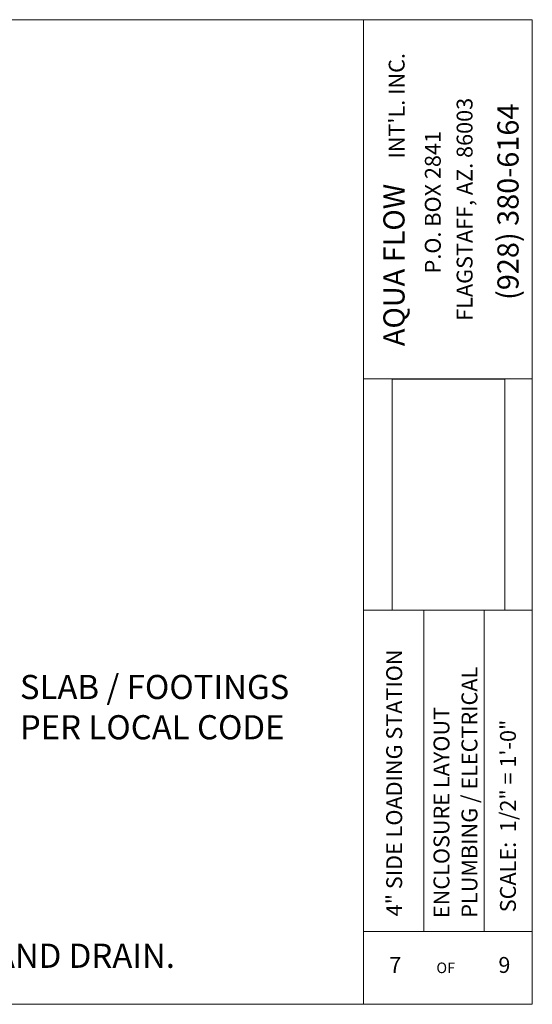
# Model space of a CAD drawing. Units: inches. Extents: x -2937 to 8, y 1249 to 1452.
# Drawn here: x -752 to -667, y 1289 to 1452 of the extents above; entities that cross this region are included whole.
import ezdxf
from ezdxf import colors
from ezdxf.entities.mleader import LeaderData, LeaderLine
from ezdxf.math import Vec2, Vec3

# ---------------------------------------------------------------- set-up
doc = ezdxf.new("R2010")
doc.units = ezdxf.units.IN
doc.header["$MEASUREMENT"] = 0
doc.layers.add("'", color=7, linetype='Continuous', lineweight=18, true_color=0x14c4ff)
doc.layers.add('1', color=7, linetype='Continuous', lineweight=18)
doc.styles.get("Standard").update_dxf_attribs({"font": 'arial.ttf', "height": 4})
picture_1 = doc.add_image_def('image1.jpg', size_in_pixel=(217, 106))

msp = doc.modelspace()

# ---------------------------------------------------------------- linework, layer by layer
at = {"layer": '1'}
for p, q in [((-911.7575653, 1451.7601238), (-694.7575653, 1451.7601238)), ((-694.7575653, 1451.7601238), (-666.7575653, 1451.7601238)), ((-694.7575653, 1288.7601238), (-694.7575653, 1451.7601238)), ((-666.7575653, 1288.7601238), (-666.7575653, 1451.7601238)), ((-694.7575653, 1392.3026148), (-666.7575653, 1392.3026148)), ((-666.7575653, 1354.0105488), (-694.7575653, 1354.0105488)), ((-684.7575653, 1300.8122403), (-684.7575653, 1354.0105488)), ((-674.7575653, 1300.8122403), (-674.7575653, 1354.0105488)), ((-694.7575653, 1300.8122403), (-666.7575653, 1300.8122403)), ((-694.7575653, 1288.7601238), (-911.7575653, 1288.7601238)), ((-666.7575653, 1288.7601238), (-694.7575653, 1288.7601238))]:
    msp.add_line(p, q, dxfattribs=at)

# ---------------------------------------------------------------- texts
at = {"layer": "'"}
msp.add_text('PLEASE SEE SLAB DETAILS FOR PLACEMENT OF SUPPLY AND DRAIN.', height=4, dxfattribs=at).set_placement((-898.0304134, 1294.7976976))
at = {"layer": '1'}
for s, height, p in [("INT'L. INC.", 2.629032258, (-687.9299503, 1428.7720206)), ('FLAGSTAFF, AZ. 86003', 2.629032258, (-676.6687051, 1401.9212482)), ('(928) 380-6164', 3.505376344, (-669.0406815, 1405.3649508)), ('P.O. BOX 2841', 2.629032258, (-681.938116, 1409.7620636)), ('AQUA FLOW ', 3.50537634, (-687.9386565, 1397.7154262)), ('4" SIDE LOADING STATION', 2.629032258, (-688.3394637, 1303.330123)), ('PLUMBING / ELECTRICAL', 2.629032258, (-675.8664774, 1303.090679)), ('ENCLOSURE LAYOUT', 2.629032258, (-680.5021931, 1303.0316104)), ('SCALE:  1/2" = 1\'-0"', 2.629032258, (-669.4838493, 1303.9948602))]:
    msp.add_text(s, height=height, rotation=90, dxfattribs=at).set_placement(p)
for s, height, p in [('7', 2.6290323, (-690.4746482, 1293.9466704)), ('9', 2.6290323, (-672.3863794, 1293.9578757)), ('OF', 1.75268817, (-682.6594357, 1293.9229563))]:
    msp.add_text(s, height=height, dxfattribs=at).set_placement(p)

# ---------------------------------------------------------------- referenced raster images: frames only (the image files are external)
image = msp.add_image(picture_1, insert=(-671.3038092, 1354.0252048), size_in_units=(38.2526466, 18.6856246), rotation=90, dxfattribs=at)
image.dxf.flags = 7

# ---------------------------------------------------------------- leaders
at = {"layer": "'"}
ml = msp.add_multileader_mtext('Standard', dxfattribs=at)
ml.set_content('SLAB / FOOTINGS \\PPER LOCAL CODE', color=256)
ml.set_leader_properties()
ml.build(insert=Vec2(0, 0))
ml.multileader.update_dxf_attribs({"dogleg_length": 4.3389831, "arrow_head_size": 2.1694915})
ctx = ml.context
ctx.base_point, ctx.arrow_head_size, ctx.landing_gap_size, ctx.plane_origin = Vec3(-753.8556494, 1341.2574928), 2.1694915, 2.1694915, Vec3(-785.1438073, 1351.1871419)
notes = []
notes.append((ctx, [(0, (1, 1, 0), (-758.1946324, 1341.2574928), (1, 0), 4.3389831, [(0, [(-760.2221695, 1350.5547451)], 0, [])])]))
ctx.mtext.insert, ctx.mtext.flow_direction = Vec3(-751.6861578, 1343.2915992), 5
for ctx, leaders in notes:
    for number, flags, end, landing, length, lines in leaders:
        leader = LeaderData()
        leader.index, (leader.has_last_leader_line, leader.has_dogleg_vector, leader.attachment_direction) = number, flags
        leader.last_leader_point, leader.dogleg_vector, leader.dogleg_length = Vec3(end), Vec3(landing), length
        for number, points, colour, breaks in lines:
            line = LeaderLine()
            line.index, line.vertices, line.color, line.breaks = number, Vec3.list(points), colors.encode_raw_color(colour), breaks
            leader.lines.append(line)
        ctx.leaders.append(leader)

doc.saveas('drawing.dxf')
